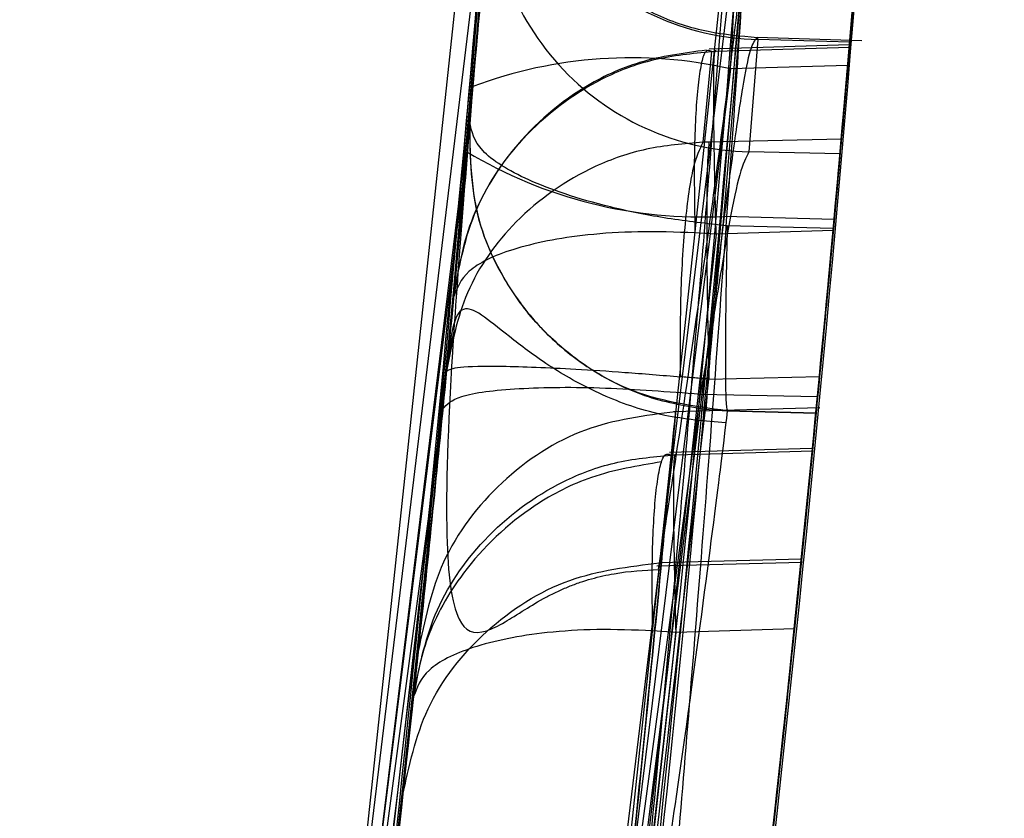
# Model space of a CAD drawing. Units: millimetres. Extents: x 17686 to 22431, y 26322 to 30805.
# Drawn here: x 19607 to 19608, y 27923 to 27924 of the extents above; entities that cross this region are included whole.
import ezdxf

# ---------------------------------------------------------------- set-up
doc = ezdxf.new("R2010")
doc.units = ezdxf.units.MM
doc.header["$LTSCALE"] = 200
doc.layers.add('OTWORY_MONTAŻOWE', color=1, linetype='Continuous')

msp = doc.modelspace()

# ---------------------------------------------------------------- linework, layer by layer
at = {"color": 7, "linetype": 'Continuous', "lineweight": 25}
for p, q in [((19607.54209, 27924.46602), (19607.2578, 27921.8025)), ((19607.54209, 27924.46602), (19607.2578, 27921.8025)), ((19607.78508, 27924.41258), (19607.49839, 27921.7266)), ((19607.78508, 27924.41258), (19607.49839, 27921.7266)), ((19607.7512, 27923.99475), (19607.44315, 27921.44868)), ((19607.7512, 27923.99475), (19607.44315, 27921.44868)), ((19607.50849, 27923.98216), (19607.20302, 27921.45737)), ((19607.50849, 27923.98216), (19607.20302, 27921.45737)), ((19607.48183, 27923.66143), (19607.50708, 27923.96404)), ((19607.48183, 27923.66143), (19607.50708, 27923.96404)), ((19607.72044, 27923.56406), (19607.75364, 27923.96245)), ((19607.75308, 27923.73927), (19607.74475, 27923.63334)), ((19607.85116, 27923.73802), (19607.75261, 27923.7409)), ((19607.85116, 27923.73802), (19607.75261, 27923.7409)), ((19607.75261, 27923.7409), (19607.75308, 27923.73927)), ((19607.75261, 27923.7409), (19607.75308, 27923.73927)), ((19607.83969, 27923.73674), (19607.75308, 27923.73927)), ((19607.83914, 27923.73411), (19607.7074, 27923.73016)), ((19607.83914, 27923.73411), (19607.7074, 27923.73016)), ((19607.71387, 27923.72801), (19607.83926, 27923.73177)), ((19607.7017, 27923.64248), (19607.70985, 27923.72786)), ((19607.70985, 27923.72786), (19607.71387, 27923.72801)), ((19607.70985, 27923.72786), (19607.71387, 27923.72801)), ((19607.72728, 27923.71154), (19607.46768, 27921.60643)), ((19607.72728, 27923.71154), (19607.46768, 27921.60643)), ((19607.83781, 27923.71476), (19607.72728, 27923.71154)), ((19607.48478, 27923.69489), (19607.23498, 27921.65551)), ((19607.48478, 27923.69489), (19607.23498, 27921.65551)), ((19607.48183, 27923.66144), (19607.48183, 27923.66143)), ((19607.48183, 27923.66144), (19607.48183, 27923.66143)), ((19607.70706, 27923.64256), (19607.7017, 27923.64248)), ((19607.70706, 27923.64256), (19607.7017, 27923.64248)), ((19607.83177, 27923.6453), (19607.70706, 27923.64256)), ((19607.22484, 27921.59174), (19607.47934, 27923.63339)), ((19607.22484, 27921.59174), (19607.47934, 27923.63339)), ((19607.83054, 27923.63141), (19607.74475, 27923.63334)), ((19607.45734, 27921.46517), (19607.7218, 27923.57263)), ((19607.45734, 27921.46517), (19607.7218, 27923.57263)), ((19607.82501, 27923.56962), (19607.7218, 27923.57263)), ((19607.72431, 27923.5638), (19607.72044, 27923.56405)), ((19607.72431, 27923.5638), (19607.72044, 27923.56405)), ((19607.82424, 27923.56118), (19607.72431, 27923.5638)), ((19607.71387, 27923.55598), (19607.69393, 27923.55715)), ((19607.71387, 27923.55598), (19607.69393, 27923.55715)), ((19607.82407, 27923.55929), (19607.71387, 27923.55598)), ((19607.46012, 27923.42695), (19607.46676, 27923.49651)), ((19607.46012, 27923.42695), (19607.46676, 27923.49651)), ((19607.70463, 27923.43595), (19607.69892, 27923.40532)), ((19607.70463, 27923.43595), (19607.69892, 27923.40532)), ((19607.70706, 27923.41941), (19607.81123, 27923.4217)), ((19607.69892, 27923.40532), (19607.41136, 27921.26603)), ((19607.69892, 27923.40532), (19607.41136, 27921.26603)), ((19607.69892, 27923.40532), (19607.80942, 27923.40283)), ((19607.45665, 27923.39124), (19607.17989, 27921.31906)), ((19607.45665, 27923.39124), (19607.17989, 27921.31906)), ((19607.81152, 27923.39221), (19607.67387, 27923.3886)), ((19607.81152, 27923.39221), (19607.67387, 27923.3886)), ((19607.72431, 27923.38947), (19607.72431, 27923.38943)), ((19607.80792, 27923.38728), (19607.72431, 27923.38947)), ((19607.72431, 27923.38947), (19607.72431, 27923.38943)), ((19607.72431, 27923.38943), (19607.80791, 27923.38724)), ((19607.80792, 27923.38728), (19607.80791, 27923.38724)), ((19607.80792, 27923.38728), (19607.80791, 27923.38724)), ((19607.80434, 27923.35413), (19607.66983, 27923.35011)), ((19607.80434, 27923.35413), (19607.66983, 27923.35011)), ((19607.67614, 27923.34795), (19607.80446, 27923.35179)), ((19607.67169, 27923.34779), (19607.66068, 27923.24645)), ((19607.67169, 27923.34779), (19607.67614, 27923.34795)), ((19607.67169, 27923.34779), (19607.67614, 27923.34795)), ((19607.7943, 27923.24991), (19607.66068, 27923.24645)), ((19607.65799, 27923.24354), (19607.79498, 27923.2471)), ((19607.65799, 27923.24354), (19607.79498, 27923.2471)), ((19607.78757, 27923.18423), (19607.67614, 27923.1809)), ((19607.62557, 27922.73357), (19607.67614, 27923.1809)), ((19607.62557, 27922.73357), (19607.67614, 27923.1809)), ((19607.67614, 27923.1809), (19607.65412, 27923.18236)), ((19607.67614, 27923.1809), (19607.65412, 27923.18236)), ((19607.38959, 27922.77378), (19607.42871, 27923.11982)), ((19607.38959, 27922.77378), (19607.42871, 27923.11982)), ((19607.42871, 27923.11982), (19607.4186, 27923.02689)), ((19607.42871, 27923.11982), (19607.4186, 27923.02689))]:
    msp.add_line(p, q, dxfattribs=at)
for centre, radius, start, end in [((19577.9475, 27926.27789), 30, 349.977533, 358.329214), ((19577.9475, 27926.27789), 30, 351.278306, 356.429268), ((19577.9475, 27926.27789), 30, 350.102122, 356.228589), ((19607.75882, 27923.98831), 0.24911, 175.85569, 268.68035), ((19577.9475, 27926.27789), 30, 350.743038, 355.636015), ((19577.9475, 27926.27789), 30, 354.804367, 355.577892), ((19577.9475, 27926.27789), 30, 349.08091, 355.541231), ((19607.7505, 27923.8824), 0.24912, 175.65329, 268.67755), ((19577.9475, 27926.27789), 30, 354.939024, 355.140943), ((19577.9475, 27926.27789), 30, 354.96565, 355.131418), ((19607.6339, 27923.29716), 0.42477, 77.30032, 110.55286), ((19577.9475, 27926.27789), 30, 351.035389, 355.098825), ((19607.70022, 27924.00067), 0.42858, 238.97728, 272.88631), ((19577.9475, 27926.27789), 30, 350.761813, 354.820544), ((19577.9475, 27926.27789), 30, 346.387133, 354.800727), ((19577.9475, 27926.27789), 30, 346.130368, 354.536811), ((19577.9475, 27926.27789), 30, 350.376223, 354.500612), ((19577.9475, 27926.27789), 30, 354.207127, 354.402663), ((19577.9475, 27926.27789), 30, 353.209447, 354.081028)]:
    msp.add_arc(centre, radius, start, end, dxfattribs=at)
for points, knots in [([(19603.79646, 27911.05188), (19604.10618, 27911.60033), (19604.73878, 27912.72054), (19605.56489, 27914.50805), (19606.30629, 27916.41596), (19606.8125, 27918.05337), (19607.15006, 27919.38286), (19607.36887, 27920.3828), (19607.56244, 27921.44449), (19607.72491, 27922.56766), (19607.84862, 27923.75159), (19607.93149, 27924.99513), (19607.94209, 27925.8441), (19607.9475, 27926.27789)], [0, 0, 0, 0, 0.117972, 0.240954, 0.368951, 0.501965, 0.562602, 0.626742, 0.694386, 0.765533, 0.840185, 0.91834, 1, 1, 1, 1]), ([(19607.9475, 27926.27789), (19607.93122, 27925.52462), (19607.8999, 27924.07575), (19607.66171, 27921.99944), (19607.32664, 27920.11297), (19606.94344, 27918.53394), (19606.55225, 27917.20871), (19606.17046, 27916.08348), (19605.75389, 27914.99764), (19605.3061, 27913.95161), (19604.82952, 27912.94628), (19604.33045, 27911.98004), (19603.97303, 27911.35879), (19603.79646, 27911.05188)], [0, 0, 0, 0, 0.141772, 0.272691, 0.392757, 0.50197, 0.577943, 0.652307, 0.725061, 0.796207, 0.865745, 0.933675, 1, 1, 1, 1]), ([(19603.79646, 27911.05188), (19604.10618, 27911.60033), (19604.73878, 27912.72054), (19605.56489, 27914.50805), (19606.30629, 27916.41596), (19606.8125, 27918.05337), (19607.15006, 27919.38286), (19607.36887, 27920.3828), (19607.56244, 27921.44449), (19607.72491, 27922.56766), (19607.84862, 27923.75159), (19607.93149, 27924.99513), (19607.94209, 27925.8441), (19607.9475, 27926.27789)], [0, 0, 0, 0, 0.117972, 0.240954, 0.368951, 0.501965, 0.562602, 0.626742, 0.694386, 0.765533, 0.840185, 0.91834, 1, 1, 1, 1]), ([(19607.9475, 27926.27789), (19607.93122, 27925.52462), (19607.8999, 27924.07575), (19607.66171, 27921.99944), (19607.32664, 27920.11297), (19606.94344, 27918.53394), (19606.55225, 27917.20871), (19606.17046, 27916.08348), (19605.75389, 27914.99764), (19605.3061, 27913.95161), (19604.82952, 27912.94628), (19604.33045, 27911.98004), (19603.97303, 27911.35879), (19603.79646, 27911.05188)], [0, 0, 0, 0, 0.141772, 0.272691, 0.392757, 0.50197, 0.577943, 0.652307, 0.725061, 0.796207, 0.865745, 0.933675, 1, 1, 1, 1]), ([(19607.82692, 27925.39997), (19607.79111, 27924.67207), (19607.71957, 27923.2178), (19607.49006, 27921.77899), (19607.37542, 27921.06034)], [0, 0, 0, 0, 0.500529, 1, 1, 1, 1]), ([(19607.82692, 27925.39997), (19607.79111, 27924.67207), (19607.71957, 27923.2178), (19607.49006, 27921.77899), (19607.37542, 27921.06034)], [0, 0, 0, 0, 0.500529, 1, 1, 1, 1]), ([(19607.58204, 27925.32043), (19607.54645, 27924.61496), (19607.47535, 27923.2055), (19607.25461, 27921.81064), (19607.14435, 27921.11394)], [0, 0, 0, 0, 0.500519, 1, 1, 1, 1]), ([(19607.58204, 27925.32043), (19607.54645, 27924.61496), (19607.47535, 27923.2055), (19607.25461, 27921.81064), (19607.14435, 27921.11394)], [0, 0, 0, 0, 0.500519, 1, 1, 1, 1]), ([(19607.73688, 27922.72922), (19607.7458, 27922.80499), (19607.76362, 27922.95651), (19607.80249, 27923.32259), (19607.84143, 27923.74449), (19607.87538, 27924.18397), (19607.90073, 27924.58983), (19607.91685, 27924.91319), (19607.9241, 27925.0919), (19607.92576, 27925.13586), (19607.92632, 27925.15074)], [0, 0, 0, 0, 0.133087, 0.266144, 0.399338, 0.534108, 0.66603, 0.800235, 0.9324, 1, 1, 1, 1]), ([(19607.73688, 27922.72922), (19607.7458, 27922.80499), (19607.76362, 27922.95651), (19607.80249, 27923.32259), (19607.84143, 27923.74449), (19607.87538, 27924.18397), (19607.90073, 27924.58983), (19607.91685, 27924.91319), (19607.9241, 27925.0919), (19607.92576, 27925.13586), (19607.92632, 27925.15074)], [0, 0, 0, 0, 0.133087, 0.266144, 0.399338, 0.534108, 0.66603, 0.800235, 0.9324, 1, 1, 1, 1]), ([(19607.80923, 27925.14771), (19607.80798, 27925.11445), (19607.8055, 27925.04804), (19607.79528, 27924.79798), (19607.7792, 27924.46594), (19607.75745, 27924.07378), (19607.73069, 27923.66314), (19607.70208, 27923.27627), (19607.67459, 27922.94181), (19607.66209, 27922.80135), (19607.65584, 27922.73113)], [0, 0, 0, 0, 0.1254761, 0.2505192, 0.3753456, 0.5005368, 0.62534, 0.750239, 0.8751124, 1, 1, 1, 1]), ([(19607.80923, 27925.14771), (19607.80798, 27925.11445), (19607.8055, 27925.04804), (19607.79528, 27924.79798), (19607.7792, 27924.46594), (19607.75745, 27924.07378), (19607.73069, 27923.66314), (19607.70208, 27923.27627), (19607.67459, 27922.94181), (19607.66209, 27922.80135), (19607.65584, 27922.73113)], [0, 0, 0, 0, 0.1254761, 0.2505192, 0.3753456, 0.5005368, 0.62534, 0.750239, 0.8751124, 1, 1, 1, 1]), ([(19607.41393, 27922.98364), (19607.42013, 27923.03961), (19607.4325, 27923.15141), (19607.45976, 27923.41811), (19607.48815, 27923.72695), (19607.51468, 27924.05491), (19607.53631, 27924.36754), (19607.55219, 27924.63346), (19607.56237, 27924.83209), (19607.56481, 27924.88546), (19607.56604, 27924.91224)], [0, 0, 0, 0, 0.125145, 0.250024, 0.374685, 0.499163, 0.623906, 0.748779, 0.873914, 1, 1, 1, 1]), ([(19607.41393, 27922.98364), (19607.42013, 27923.03961), (19607.4325, 27923.15141), (19607.45976, 27923.41811), (19607.48815, 27923.72695), (19607.51468, 27924.05491), (19607.53631, 27924.36754), (19607.55219, 27924.63346), (19607.56237, 27924.83209), (19607.56481, 27924.88546), (19607.56604, 27924.91224)], [0, 0, 0, 0, 0.125145, 0.250024, 0.374685, 0.499163, 0.623906, 0.748779, 0.873914, 1, 1, 1, 1]), ([(19607.78854, 27924.77071), (19607.7756, 27924.76964), (19607.76007, 27924.76835), (19607.73532, 27924.76153), (19607.72419, 27924.7581), (19607.71442, 27924.7548), (19607.70698, 27924.75214), (19607.6992, 27924.74926), (19607.68942, 27924.74542), (19607.66631, 27924.73545), (19607.64305, 27924.72022), (19607.61223, 27924.67924), (19607.58213, 27924.57844), (19607.55052, 27924.37333), (19607.51809, 27924.06734), (19607.49593, 27923.81961), (19607.48478, 27923.69489)], [0, 0, 0, 0, 0.041972, 0.050406, 0.057769, 0.064397, 0.067704, 0.071189, 0.079273, 0.089744, 0.141952, 0.228742, 0.387029, 0.578947, 0.788015, 1, 1, 1, 1]), ([(19607.78854, 27924.77071), (19607.7756, 27924.76964), (19607.76007, 27924.76835), (19607.73532, 27924.76153), (19607.72419, 27924.7581), (19607.71442, 27924.7548), (19607.70698, 27924.75214), (19607.6992, 27924.74926), (19607.68942, 27924.74542), (19607.66631, 27924.73545), (19607.64305, 27924.72022), (19607.61223, 27924.67924), (19607.58213, 27924.57844), (19607.55052, 27924.37333), (19607.51809, 27924.06734), (19607.49593, 27923.81961), (19607.48478, 27923.69489)], [0, 0, 0, 0, 0.041972, 0.050406, 0.057769, 0.064397, 0.067704, 0.071189, 0.079273, 0.089744, 0.141952, 0.228742, 0.387029, 0.578947, 0.788015, 1, 1, 1, 1]), ([(19607.90929, 27924.7642), (19607.90952, 27924.76849), (19607.90997, 27924.77708), (19607.90338, 27924.64892), (19607.89308, 27924.46909), (19607.87821, 27924.23005), (19607.85617, 27923.93211), (19607.8412, 27923.75493), (19607.83781, 27923.71476)], [0, 0, 0, 0, 0.217481, 0.43497, 0.50023, 0.718185, 0.936112, 1, 1, 1, 1]), ([(19607.90929, 27924.7642), (19607.90952, 27924.76849), (19607.90997, 27924.77708), (19607.90338, 27924.64892), (19607.89308, 27924.46909), (19607.87821, 27924.23005), (19607.85617, 27923.93211), (19607.8412, 27923.75493), (19607.83781, 27923.71476)], [0, 0, 0, 0, 0.2174808, 0.4349698, 0.5002301, 0.7181854, 0.9361115, 1, 1, 1, 1]), ([(19607.72728, 27923.71154), (19607.73713, 27923.87142), (19607.75635, 27924.18348), (19607.77544, 27924.54126), (19607.78695, 27924.76718), (19607.78819, 27924.76287), (19607.78881, 27924.76068)], [0, 0, 0, 0, 0.255933, 0.499514, 0.746089, 1, 1, 1, 1]), ([(19607.72728, 27923.71154), (19607.73713, 27923.87142), (19607.75635, 27924.18348), (19607.77544, 27924.54126), (19607.78695, 27924.76718), (19607.78819, 27924.76287), (19607.78881, 27924.76068)], [0, 0, 0, 0, 0.255933, 0.4995143, 0.7460885, 1, 1, 1, 1]), ([(19607.41873, 27923.02688), (19607.41833, 27923.02291), (19607.41753, 27923.01499), (19607.43311, 27923.15817), (19607.45749, 27923.3955), (19607.48569, 27923.69826), (19607.51188, 27924.02063), (19607.53272, 27924.31245), (19607.54646, 27924.53626), (19607.54963, 27924.59331), (19607.55122, 27924.6219)], [0, 0, 0, 0, 0.1258168, 0.251249, 0.376223, 0.5008234, 0.6251471, 0.7496736, 0.8745796, 1, 1, 1, 1]), ([(19607.41873, 27923.02688), (19607.41833, 27923.02291), (19607.41753, 27923.01499), (19607.43311, 27923.15817), (19607.45749, 27923.3955), (19607.48569, 27923.69826), (19607.51188, 27924.02063), (19607.53272, 27924.31245), (19607.54646, 27924.53626), (19607.54963, 27924.59331), (19607.55122, 27924.6219)], [0, 0, 0, 0, 0.1258168, 0.251249, 0.376223, 0.5008234, 0.6251471, 0.7496736, 0.8745796, 1, 1, 1, 1]), ([(19607.48478, 27923.69489), (19607.49512, 27923.81876), (19607.51581, 27924.06675), (19607.53524, 27924.35363), (19607.54618, 27924.53328), (19607.54592, 27924.52946), (19607.54579, 27924.52754)], [0, 0, 0, 0, 0.249, 0.498484, 0.748625, 1, 1, 1, 1]), ([(19607.48478, 27923.69489), (19607.49512, 27923.81876), (19607.51581, 27924.06675), (19607.53524, 27924.35363), (19607.54618, 27924.53328), (19607.54592, 27924.52946), (19607.54579, 27924.52754)], [0, 0, 0, 0, 0.249, 0.498484, 0.748625, 1, 1, 1, 1]), ([(19607.66068, 27923.24645), (19607.66013, 27923.24305), (19607.65903, 27923.23623), (19607.66266, 27923.25953), (19607.67507, 27923.33715), (19607.69984, 27923.5054), (19607.72817, 27923.71589), (19607.75463, 27923.94057), (19607.77554, 27924.14468), (19607.78949, 27924.30047), (19607.79269, 27924.34078), (19607.79429, 27924.36096)], [0, 0, 0, 0, 0.062724, 0.125804, 0.250639, 0.375873, 0.501084, 0.625802, 0.75081, 0.875292, 1, 1, 1, 1]), ([(19607.66068, 27923.24645), (19607.66013, 27923.24305), (19607.65903, 27923.23623), (19607.66266, 27923.25953), (19607.67507, 27923.33715), (19607.69984, 27923.5054), (19607.72817, 27923.71589), (19607.75463, 27923.94057), (19607.77554, 27924.14468), (19607.78949, 27924.30047), (19607.79269, 27924.34078), (19607.79429, 27924.36096)], [0, 0, 0, 0, 0.062724, 0.125804, 0.250639, 0.375873, 0.501084, 0.625802, 0.75081, 0.875292, 1, 1, 1, 1]), ([(19607.88605, 27924.35858), (19607.88504, 27924.34294), (19607.88303, 27924.31158), (19607.87501, 27924.19191), (19607.86354, 27924.03271), (19607.84896, 27923.84573), (19607.83283, 27923.65511), (19607.81692, 27923.48028), (19607.8035, 27923.34127), (19607.79512, 27923.25784), (19607.79307, 27923.23776), (19607.79406, 27923.24752), (19607.7943, 27923.24991)], [0, 0, 0, 0, 0.106135, 0.21287, 0.320806, 0.426372, 0.536782, 0.642172, 0.752088, 0.859105, 0.965447, 1, 1, 1, 1]), ([(19607.88605, 27924.35858), (19607.88504, 27924.34294), (19607.88303, 27924.31158), (19607.87501, 27924.19191), (19607.86354, 27924.03271), (19607.84896, 27923.84573), (19607.83283, 27923.65511), (19607.81692, 27923.48028), (19607.8035, 27923.34127), (19607.79512, 27923.25784), (19607.79307, 27923.23776), (19607.79406, 27923.24752), (19607.7943, 27923.24991)], [0, 0, 0, 0, 0.106135, 0.21287, 0.320806, 0.426372, 0.536782, 0.642172, 0.752088, 0.859105, 0.965447, 1, 1, 1, 1]), ([(19607.16856, 27921.2527), (19607.24892, 27921.75929), (19607.40963, 27922.77246), (19607.49114, 27923.79516), (19607.53189, 27924.30651)], [0, 0, 0, 0, 0.499998, 1, 1, 1, 1]), ([(19607.16856, 27921.2527), (19607.24892, 27921.75929), (19607.40963, 27922.77246), (19607.49114, 27923.79516), (19607.53189, 27924.30651)], [0, 0, 0, 0, 0.499998, 1, 1, 1, 1]), ([(19607.40022, 27921.12456), (19607.48449, 27921.65163), (19607.65303, 27922.70575), (19607.73644, 27923.77009), (19607.77814, 27924.30225)], [0, 0, 0, 0, 0.500016, 1, 1, 1, 1]), ([(19607.40022, 27921.12456), (19607.48449, 27921.65163), (19607.65303, 27922.70575), (19607.73644, 27923.77009), (19607.77814, 27924.30225)], [0, 0, 0, 0, 0.500016, 1, 1, 1, 1]), ([(19607.6043, 27922.51127), (19607.61662, 27922.62924), (19607.64127, 27922.86521), (19607.6733, 27923.20787), (19607.70014, 27923.52055), (19607.72135, 27923.78954), (19607.73667, 27924.00013), (19607.7464, 27924.14186), (19607.75118, 27924.21382), (19607.74993, 27924.19518), (19607.7493, 27924.18587)], [0, 0, 0, 0, 0.1248995, 0.2498297, 0.3747624, 0.499584, 0.6249025, 0.749562, 0.874836, 1, 1, 1, 1]), ([(19607.6043, 27922.51127), (19607.61662, 27922.62924), (19607.64127, 27922.86521), (19607.6733, 27923.20787), (19607.70014, 27923.52055), (19607.72135, 27923.78954), (19607.73667, 27924.00013), (19607.7464, 27924.14186), (19607.75118, 27924.21382), (19607.74993, 27924.19518), (19607.7493, 27924.18587)], [0, 0, 0, 0, 0.1249, 0.24983, 0.374762, 0.499584, 0.624902, 0.749562, 0.874836, 1, 1, 1, 1]), ([(19607.87466, 27924.18856), (19607.87526, 27924.19709), (19607.87647, 27924.21413), (19607.86185, 27924.00679), (19607.83356, 27923.65441), (19607.78868, 27923.18091), (19607.74351, 27922.77816), (19607.71559, 27922.55503), (19607.71009, 27922.51114)], [0, 0, 0, 0, 0.191173, 0.382374, 0.572924, 0.762624, 0.9533, 1, 1, 1, 1]), ([(19607.87466, 27924.18856), (19607.87526, 27924.19709), (19607.87647, 27924.21413), (19607.86185, 27924.00679), (19607.83356, 27923.65441), (19607.78868, 27923.18091), (19607.74351, 27922.77816), (19607.71559, 27922.55503), (19607.71009, 27922.51114)], [0, 0, 0, 0, 0.191173, 0.382374, 0.572924, 0.762624, 0.9533, 1, 1, 1, 1]), ([(19607.51036, 27924.00631), (19607.51042, 27924.007), (19607.51055, 27924.00836), (19607.50435, 27923.92877), (19607.49393, 27923.79993), (19607.4842, 27923.68888), (19607.47934, 27923.63339)], [0, 0, 0, 0, 0.251681, 0.501545, 0.750969, 1, 1, 1, 1]), ([(19607.51036, 27924.00631), (19607.51042, 27924.007), (19607.51055, 27924.00836), (19607.50435, 27923.92877), (19607.49393, 27923.79993), (19607.4842, 27923.68888), (19607.47934, 27923.63339)], [0, 0, 0, 0, 0.251681, 0.501545, 0.750969, 1, 1, 1, 1]), ([(19607.07337, 27920.72755), (19607.16866, 27921.26823), (19607.35966, 27922.35197), (19607.45958, 27923.44797), (19607.50966, 27923.99716)], [0, 0, 0, 0, 0.498909, 1, 1, 1, 1]), ([(19607.07337, 27920.72755), (19607.16866, 27921.26823), (19607.35966, 27922.35197), (19607.45958, 27923.44797), (19607.50966, 27923.99716)], [0, 0, 0, 0, 0.498909, 1, 1, 1, 1]), ([(19607.50709, 27923.96404), (19607.50744, 27923.96836), (19607.50813, 27923.97701), (19607.5028, 27923.90942), (19607.49279, 27923.78661), (19607.47738, 27923.60901), (19607.45639, 27923.38528), (19607.43003, 27923.12708), (19607.3987, 27922.84527), (19607.37478, 27922.65156), (19607.36283, 27922.55475)], [0, 0, 0, 0, 0.1254748, 0.2511245, 0.3761751, 0.5015242, 0.6262852, 0.7508609, 0.8754905, 1, 1, 1, 1]), ([(19607.50709, 27923.96404), (19607.50744, 27923.96836), (19607.50813, 27923.97701), (19607.5028, 27923.90942), (19607.49279, 27923.78661), (19607.47738, 27923.60901), (19607.45639, 27923.38528), (19607.43003, 27923.12708), (19607.3987, 27922.84527), (19607.37478, 27922.65156), (19607.36283, 27922.55475)], [0, 0, 0, 0, 0.125475, 0.251125, 0.376175, 0.501524, 0.626285, 0.750861, 0.875491, 1, 1, 1, 1]), ([(19607.30286, 27920.5989), (19607.40144, 27921.15356), (19607.5986, 27922.26284), (19607.70111, 27923.38494), (19607.75237, 27923.94598)], [0, 0, 0, 0, 0.500012, 1, 1, 1, 1]), ([(19607.30286, 27920.5989), (19607.40144, 27921.15356), (19607.5986, 27922.26284), (19607.70111, 27923.38494), (19607.75237, 27923.94598)], [0, 0, 0, 0, 0.500012, 1, 1, 1, 1]), ([(19607.75262, 27923.74086), (19607.73706, 27923.74214), (19607.70499, 27923.74479), (19607.65734, 27923.7608), (19607.61113, 27923.78746), (19607.5706, 27923.82425), (19607.53903, 27923.86502), (19607.51779, 27923.90068), (19607.50596, 27923.92364), (19607.50443, 27923.92154), (19607.50364, 27923.92045)], [0, 0, 0, 0, 0.093676, 0.193113, 0.297865, 0.410344, 0.534442, 0.673614, 0.829459, 1, 1, 1, 1]), ([(19607.75262, 27923.74086), (19607.73706, 27923.74214), (19607.70499, 27923.74479), (19607.65734, 27923.7608), (19607.61113, 27923.78746), (19607.5706, 27923.82425), (19607.53903, 27923.86502), (19607.51779, 27923.90068), (19607.50596, 27923.92364), (19607.50443, 27923.92154), (19607.50364, 27923.92045)], [0, 0, 0, 0, 0.093676, 0.193113, 0.297865, 0.410344, 0.534442, 0.673614, 0.829459, 1, 1, 1, 1]), ([(19607.45665, 27923.39124), (19607.45952, 27923.42092), (19607.46526, 27923.48018), (19607.47619, 27923.59785), (19607.48831, 27923.73404), (19607.49858, 27923.85734), (19607.50093, 27923.88661), (19607.5021, 27923.90128)], [0, 0, 0, 0, 0.125624, 0.250874, 0.499551, 0.749203, 1, 1, 1, 1]), ([(19607.45665, 27923.39124), (19607.45952, 27923.42092), (19607.46526, 27923.48018), (19607.47619, 27923.59785), (19607.48831, 27923.73404), (19607.49858, 27923.85734), (19607.50093, 27923.88661), (19607.5021, 27923.90128)], [0, 0, 0, 0, 0.1256242, 0.2508741, 0.4995508, 0.7492027, 1, 1, 1, 1]), ([(19607.70985, 27923.72786), (19607.70722, 27923.72897), (19607.70318, 27923.73069), (19607.69888, 27923.71249), (19607.69614, 27923.69143), (19607.69426, 27923.66299), (19607.69287, 27923.62005), (19607.69351, 27923.58192), (19607.69393, 27923.55715)], [0, 0, 0, 0, 0.2392536, 0.3682723, 0.4999928, 0.6317163, 0.7607326, 1, 1, 1, 1]), ([(19607.70985, 27923.72786), (19607.70722, 27923.72897), (19607.70318, 27923.73069), (19607.69888, 27923.71249), (19607.69614, 27923.69143), (19607.69426, 27923.66299), (19607.69287, 27923.62005), (19607.69351, 27923.58192), (19607.69393, 27923.55715)], [0, 0, 0, 0, 0.239254, 0.368272, 0.499993, 0.631716, 0.760733, 1, 1, 1, 1]), ([(19607.83926, 27923.73177), (19607.83937, 27923.73304), (19607.83959, 27923.7356), (19607.8379, 27923.7158), (19607.83538, 27923.68656), (19607.83192, 27923.64678), (19607.82754, 27923.59748), (19607.8248, 27923.56735), (19607.82407, 27923.55929)], [0, 0, 0, 0, 0.2095496, 0.4191053, 0.5002289, 0.7114999, 0.9227264, 1, 1, 1, 1]), ([(19607.83926, 27923.73177), (19607.83937, 27923.73304), (19607.83959, 27923.7356), (19607.8379, 27923.7158), (19607.83538, 27923.68656), (19607.83192, 27923.64678), (19607.82754, 27923.59748), (19607.8248, 27923.56735), (19607.82407, 27923.55929)], [0, 0, 0, 0, 0.2095496, 0.4191053, 0.5002289, 0.7114999, 0.9227264, 1, 1, 1, 1]), ([(19607.82501, 27923.56962), (19607.82698, 27923.59149), (19607.83091, 27923.63523), (19607.8356, 27923.68898), (19607.83878, 27923.72604), (19607.83974, 27923.73743), (19607.83985, 27923.73868), (19607.83975, 27923.73751), (19607.83969, 27923.73674)], [0, 0, 0, 0, 0.21912, 0.438244, 0.657236, 0.875892, 0.917317, 1, 1, 1, 1]), ([(19607.82501, 27923.56962), (19607.82698, 27923.59149), (19607.83091, 27923.63523), (19607.8356, 27923.68898), (19607.83878, 27923.72604), (19607.83974, 27923.73743), (19607.83985, 27923.73868), (19607.83975, 27923.73751), (19607.83969, 27923.73674)], [0, 0, 0, 0, 0.21912, 0.438244, 0.657236, 0.875892, 0.917317, 1, 1, 1, 1]), ([(19607.70472, 27923.72906), (19607.68346, 27923.7263), (19607.64304, 27923.72107), (19607.57684, 27923.69007), (19607.51907, 27923.63774), (19607.47844, 27923.56674), (19607.47052, 27923.51913), (19607.46676, 27923.49651)], [0, 0, 0, 0, 0.173701, 0.330247, 0.590253, 0.805354, 1, 1, 1, 1]), ([(19607.70472, 27923.72906), (19607.68346, 27923.7263), (19607.64304, 27923.72107), (19607.57684, 27923.69007), (19607.51907, 27923.63774), (19607.47844, 27923.56674), (19607.47052, 27923.51913), (19607.46676, 27923.49651)], [0, 0, 0, 0, 0.173701, 0.330247, 0.590253, 0.805354, 1, 1, 1, 1]), ([(19607.46676, 27923.49651), (19607.47166, 27923.52315), (19607.4817, 27923.57769), (19607.53073, 27923.65136), (19607.59281, 27923.69868), (19607.6559, 27923.72278), (19607.69153, 27923.72614), (19607.70985, 27923.72786)], [0, 0, 0, 0, 0.22069, 0.451843, 0.707546, 0.849621, 1, 1, 1, 1]), ([(19607.46676, 27923.49651), (19607.47166, 27923.52315), (19607.4817, 27923.57769), (19607.53073, 27923.65136), (19607.59281, 27923.69868), (19607.6559, 27923.72278), (19607.69153, 27923.72614), (19607.70985, 27923.72786)], [0, 0, 0, 0, 0.22069, 0.451843, 0.707546, 0.849621, 1, 1, 1, 1]), ([(19607.48538, 27923.70182), (19607.47792, 27923.6116), (19607.46375, 27923.44047), (19607.45744, 27923.26763), (19607.46722, 27923.18731), (19607.48803, 27923.17676), (19607.51252, 27923.18884), (19607.53063, 27923.2004), (19607.54884, 27923.21153), (19607.56415, 27923.2193), (19607.57493, 27923.22405), (19607.58579, 27923.2281), (19607.60032, 27923.23259), (19607.62636, 27923.23836), (19607.64614, 27923.23942), (19607.65966, 27923.24016)], [0, 0, 0, 0, 0.242196, 0.459405, 0.641362, 0.780329, 0.832087, 0.871527, 0.899759, 0.910955, 0.920978, 0.930396, 0.939664, 0.958748, 1, 1, 1, 1]), ([(19607.48538, 27923.70182), (19607.47792, 27923.6116), (19607.46375, 27923.44047), (19607.45744, 27923.26763), (19607.46722, 27923.18731), (19607.48803, 27923.17676), (19607.51252, 27923.18884), (19607.53063, 27923.2004), (19607.54884, 27923.21153), (19607.56415, 27923.2193), (19607.57493, 27923.22405), (19607.58579, 27923.2281), (19607.60032, 27923.23259), (19607.62636, 27923.23836), (19607.64614, 27923.23942), (19607.65966, 27923.24016)], [0, 0, 0, 0, 0.242196, 0.459405, 0.641362, 0.780329, 0.832087, 0.871527, 0.899759, 0.910955, 0.920978, 0.930396, 0.939664, 0.958748, 1, 1, 1, 1]), ([(19607.39918, 27922.85425), (19607.4114, 27922.9628), (19607.43586, 27923.18018), (19607.46203, 27923.44426), (19607.47879, 27923.62583), (19607.48082, 27923.64955), (19607.48183, 27923.66144)], [0, 0, 0, 0, 0.248954, 0.498602, 0.74866, 1, 1, 1, 1]), ([(19607.39918, 27922.85425), (19607.4114, 27922.9628), (19607.43586, 27923.18018), (19607.46203, 27923.44426), (19607.47879, 27923.62583), (19607.48082, 27923.64955), (19607.48183, 27923.66144)], [0, 0, 0, 0, 0.248954, 0.498602, 0.74866, 1, 1, 1, 1]), ([(19607.72432, 27923.38947), (19607.69183, 27923.39389), (19607.64174, 27923.40071), (19607.58279, 27923.43594), (19607.54271, 27923.47163), (19607.51183, 27923.51552), (19607.48357, 27923.57812), (19607.48252, 27923.62866), (19607.48183, 27923.66144)], [0, 0, 0, 0, 0.238584, 0.367847, 0.499993, 0.632141, 0.761402, 1, 1, 1, 1]), ([(19607.72432, 27923.38947), (19607.69183, 27923.39389), (19607.64174, 27923.40071), (19607.58279, 27923.43594), (19607.54271, 27923.47163), (19607.51183, 27923.51552), (19607.48357, 27923.57812), (19607.48252, 27923.62866), (19607.48183, 27923.66144)], [0, 0, 0, 0, 0.238584, 0.367847, 0.499993, 0.632141, 0.761402, 1, 1, 1, 1]), ([(19607.48183, 27923.66143), (19607.48207, 27923.63249), (19607.48255, 27923.57325), (19607.51714, 27923.50367), (19607.55891, 27923.45547), (19607.60027, 27923.42408), (19607.64965, 27923.40026), (19607.68631, 27923.39392), (19607.70496, 27923.39069)], [0, 0, 0, 0, 0.223402, 0.457405, 0.583184, 0.715422, 0.855247, 1, 1, 1, 1]), ([(19607.72044, 27923.56405), (19607.7017, 27923.56621), (19607.66484, 27923.57046), (19607.61426, 27923.58089), (19607.57119, 27923.59316), (19607.52666, 27923.61062), (19607.48796, 27923.63421), (19607.48384, 27923.6525), (19607.48183, 27923.66143)], [0, 0, 0, 0, 0.144721, 0.284534, 0.416772, 0.542558, 0.776581, 1, 1, 1, 1]), ([(19607.72044, 27923.56405), (19607.7017, 27923.56621), (19607.66484, 27923.57046), (19607.61426, 27923.58089), (19607.57119, 27923.59316), (19607.52666, 27923.61062), (19607.48796, 27923.63421), (19607.48384, 27923.6525), (19607.48183, 27923.66143)], [0, 0, 0, 0, 0.144721, 0.284534, 0.416772, 0.542558, 0.776581, 1, 1, 1, 1]), ([(19607.48183, 27923.66143), (19607.48207, 27923.63249), (19607.48255, 27923.57325), (19607.51714, 27923.50367), (19607.55891, 27923.45547), (19607.60027, 27923.42408), (19607.64965, 27923.40026), (19607.68631, 27923.39392), (19607.70496, 27923.39069)], [0, 0, 0, 0, 0.2234017, 0.4574047, 0.5831843, 0.7154216, 0.8552474, 1, 1, 1, 1]), ([(19607.7017, 27923.64248), (19607.6837, 27923.641), (19607.6486, 27923.63813), (19607.5861, 27923.61632), (19607.5241, 27923.57263), (19607.47498, 27923.50364), (19607.465, 27923.45214), (19607.46012, 27923.42695)], [0, 0, 0, 0, 0.148313, 0.289256, 0.545013, 0.777524, 1, 1, 1, 1]), ([(19607.7017, 27923.64248), (19607.6837, 27923.641), (19607.6486, 27923.63813), (19607.5861, 27923.61632), (19607.5241, 27923.57263), (19607.47498, 27923.50364), (19607.465, 27923.45214), (19607.46012, 27923.42695)], [0, 0, 0, 0, 0.1483134, 0.2892563, 0.5450134, 0.7775242, 1, 1, 1, 1]), ([(19607.68051, 27923.42154), (19607.68034, 27923.44626), (19607.67999, 27923.49766), (19607.68444, 27923.56871), (19607.69198, 27923.6227), (19607.69855, 27923.63605), (19607.7017, 27923.64247)], [0, 0, 0, 0, 0.240592, 0.500001, 0.75941, 1, 1, 1, 1]), ([(19607.68051, 27923.42154), (19607.68034, 27923.44626), (19607.67999, 27923.49766), (19607.68444, 27923.56871), (19607.69198, 27923.6227), (19607.69855, 27923.63605), (19607.7017, 27923.64247)], [0, 0, 0, 0, 0.240592, 0.500001, 0.75941, 1, 1, 1, 1]), ([(19607.81123, 27923.4217), (19607.81339, 27923.44442), (19607.8177, 27923.48987), (19607.82362, 27923.55412), (19607.82826, 27923.60559), (19607.83089, 27923.63527), (19607.83154, 27923.64263), (19607.83177, 27923.6453)], [0, 0, 0, 0, 0.219977, 0.439991, 0.659017, 0.876543, 1, 1, 1, 1]), ([(19607.81123, 27923.4217), (19607.81339, 27923.44442), (19607.8177, 27923.48987), (19607.82362, 27923.55412), (19607.82826, 27923.60559), (19607.83089, 27923.63527), (19607.83154, 27923.64263), (19607.83177, 27923.6453)], [0, 0, 0, 0, 0.219977, 0.439991, 0.659017, 0.876543, 1, 1, 1, 1]), ([(19607.83054, 27923.63141), (19607.8301, 27923.62637), (19607.82921, 27923.61628), (19607.82547, 27923.57454), (19607.82035, 27923.51851), (19607.81565, 27923.46823), (19607.81197, 27923.42941), (19607.8104, 27923.41305), (19607.80942, 27923.40283)], [0, 0, 0, 0, 0.210935, 0.421854, 0.63316, 0.844871, 0.903036, 1, 1, 1, 1]), ([(19607.83054, 27923.63141), (19607.8301, 27923.62637), (19607.82921, 27923.61628), (19607.82547, 27923.57454), (19607.82035, 27923.51851), (19607.81565, 27923.46823), (19607.81197, 27923.42941), (19607.8104, 27923.41305), (19607.80942, 27923.40283)], [0, 0, 0, 0, 0.210935, 0.421854, 0.63316, 0.844871, 0.903036, 1, 1, 1, 1]), ([(19607.70495, 27923.39069), (19607.7049, 27923.39306), (19607.70479, 27923.39796), (19607.70804, 27923.43711), (19607.71342, 27923.49466), (19607.71815, 27923.54144), (19607.72044, 27923.56406)], [0, 0, 0, 0, 0.241712, 0.500006, 0.7583, 1, 1, 1, 1]), ([(19607.70495, 27923.39069), (19607.7049, 27923.39306), (19607.70479, 27923.39796), (19607.70804, 27923.43711), (19607.71342, 27923.49466), (19607.71815, 27923.54144), (19607.72044, 27923.56406)], [0, 0, 0, 0, 0.241712, 0.500006, 0.7583, 1, 1, 1, 1]), ([(19607.71387, 27923.55598), (19607.63273, 27922.82705), (19607.47047, 27921.36934), (19607.14919, 27919.9373), (19606.98857, 27919.22136)], [0, 0, 0, 0, 0.500055, 1, 1, 1, 1]), ([(19607.71387, 27923.55598), (19607.63273, 27922.82705), (19607.47047, 27921.36934), (19607.14919, 27919.9373), (19606.98857, 27919.22136)], [0, 0, 0, 0, 0.500055, 1, 1, 1, 1]), ([(19607.69393, 27923.55715), (19607.67582, 27923.55772), (19607.6406, 27923.55883), (19607.57938, 27923.55485), (19607.5206, 27923.54321), (19607.47648, 27923.52215), (19607.46995, 27923.50492), (19607.46676, 27923.49651)], [0, 0, 0, 0, 0.150342, 0.292404, 0.548115, 0.779288, 1, 1, 1, 1]), ([(19607.69393, 27923.55715), (19607.67582, 27923.55772), (19607.6406, 27923.55883), (19607.57938, 27923.55485), (19607.5206, 27923.54321), (19607.47648, 27923.52215), (19607.46995, 27923.50492), (19607.46676, 27923.49651)], [0, 0, 0, 0, 0.150342, 0.292404, 0.548115, 0.779288, 1, 1, 1, 1]), ([(19607.80791, 27923.38724), (19607.80813, 27923.38944), (19607.80855, 27923.39383), (19607.81186, 27923.42816), (19607.81665, 27923.47872), (19607.82111, 27923.52682), (19607.82368, 27923.55505), (19607.82424, 27923.56118)], [0, 0, 0, 0, 0.233402, 0.466785, 0.700617, 0.934994, 1, 1, 1, 1]), ([(19607.80791, 27923.38724), (19607.80813, 27923.38944), (19607.80855, 27923.39383), (19607.81186, 27923.42816), (19607.81665, 27923.47872), (19607.82111, 27923.52682), (19607.82368, 27923.55505), (19607.82424, 27923.56118)], [0, 0, 0, 0, 0.233402, 0.466785, 0.700617, 0.934994, 1, 1, 1, 1]), ([(19607.46676, 27923.49651), (19607.38719, 27922.79004), (19607.22806, 27921.37726), (19606.91829, 27919.9888), (19606.76342, 27919.29465)], [0, 0, 0, 0, 0.500058, 1, 1, 1, 1]), ([(19607.46676, 27923.49651), (19607.38719, 27922.79004), (19607.22806, 27921.37726), (19606.91829, 27919.9888), (19606.76342, 27919.29465)], [0, 0, 0, 0, 0.500058, 1, 1, 1, 1]), ([(19607.72297, 27923.37807), (19607.70352, 27923.37974), (19607.6635, 27923.38319), (19607.60744, 27923.40265), (19607.55843, 27923.42946), (19607.51991, 27923.4585), (19607.49286, 27923.48113), (19607.47583, 27923.48874), (19607.46581, 27923.47547), (19607.46232, 27923.44607), (19607.46044, 27923.43028)], [0, 0, 0, 0, 0.089009, 0.183217, 0.28372, 0.392853, 0.514474, 0.653279, 0.81382, 1, 1, 1, 1]), ([(19607.72297, 27923.37807), (19607.70352, 27923.37974), (19607.6635, 27923.38319), (19607.60744, 27923.40265), (19607.55843, 27923.42946), (19607.51991, 27923.4585), (19607.49286, 27923.48113), (19607.47583, 27923.48874), (19607.46581, 27923.47547), (19607.46232, 27923.44607), (19607.46044, 27923.43028)], [0, 0, 0, 0, 0.089009, 0.183217, 0.28372, 0.392853, 0.514474, 0.653279, 0.81382, 1, 1, 1, 1]), ([(19607.46686, 27923.46442), (19607.46519, 27923.45735), (19607.46208, 27923.4442), (19607.46074, 27923.43241), (19607.46012, 27923.42695)], [0, 0, 0, 0, 0.5376802, 1, 1, 1, 1]), ([(19607.46686, 27923.46442), (19607.46519, 27923.45735), (19607.46208, 27923.4442), (19607.46074, 27923.43241), (19607.46012, 27923.42695)], [0, 0, 0, 0, 0.53768, 1, 1, 1, 1]), ([(19606.748, 27919.23133), (19606.9042, 27919.92415), (19607.21663, 27921.30991), (19607.37895, 27922.72123), (19607.46012, 27923.42695)], [0, 0, 0, 0, 0.49996, 1, 1, 1, 1]), ([(19606.748, 27919.23133), (19606.9042, 27919.92415), (19607.21663, 27921.30991), (19607.37895, 27922.72123), (19607.46012, 27923.42695)], [0, 0, 0, 0, 0.49996, 1, 1, 1, 1]), ([(19607.46012, 27923.42695), (19607.46271, 27923.42837), (19607.468, 27923.43128), (19607.51058, 27923.43201), (19607.56818, 27923.42977), (19607.62823, 27923.42588), (19607.66279, 27923.42301), (19607.68051, 27923.42153)], [0, 0, 0, 0, 0.222495, 0.455025, 0.710788, 0.851719, 1, 1, 1, 1]), ([(19607.46012, 27923.42695), (19607.46271, 27923.42837), (19607.468, 27923.43128), (19607.51058, 27923.43201), (19607.56818, 27923.42977), (19607.62823, 27923.42588), (19607.66279, 27923.42301), (19607.68051, 27923.42153)], [0, 0, 0, 0, 0.2224955, 0.455025, 0.7107883, 0.8517187, 1, 1, 1, 1]), ([(19606.97216, 27919.09055), (19607.13425, 27919.80522), (19607.45847, 27921.23467), (19607.62419, 27922.69112), (19607.70706, 27923.41941)], [0, 0, 0, 0, 0.499957, 1, 1, 1, 1]), ([(19606.97216, 27919.09055), (19607.13425, 27919.80522), (19607.45847, 27921.23467), (19607.62419, 27922.69112), (19607.70706, 27923.41941)], [0, 0, 0, 0, 0.499957, 1, 1, 1, 1]), ([(19607.70706, 27923.41941), (19607.70262, 27923.41974), (19607.69374, 27923.4204), (19607.68492, 27923.42116), (19607.68051, 27923.42154)], [0, 0, 0, 0, 0.500629, 1, 1, 1, 1]), ([(19607.70706, 27923.41941), (19607.70262, 27923.41974), (19607.69374, 27923.4204), (19607.68492, 27923.42116), (19607.68051, 27923.42154)], [0, 0, 0, 0, 0.500629, 1, 1, 1, 1]), ([(19607.45665, 27923.39124), (19607.46039, 27923.39551), (19607.46816, 27923.4044), (19607.52424, 27923.41144), (19607.60521, 27923.41237), (19607.66847, 27923.40761), (19607.69892, 27923.40532)], [0, 0, 0, 0, 0.2406311, 0.5, 0.7593689, 1, 1, 1, 1]), ([(19607.45665, 27923.39124), (19607.46039, 27923.39551), (19607.46816, 27923.4044), (19607.52424, 27923.41144), (19607.60521, 27923.41237), (19607.66847, 27923.40761), (19607.69892, 27923.40532)], [0, 0, 0, 0, 0.2406311, 0.5, 0.7593689, 1, 1, 1, 1]), ([(19607.45092, 27921.45203), (19607.46794, 27921.57609), (19607.50183, 27921.82309), (19607.54701, 27922.18271), (19607.58599, 27922.51415), (19607.6284, 27922.90074), (19607.66392, 27923.25937), (19607.67963, 27923.43181), (19607.67053, 27923.33095), (19607.64101, 27923.02414), (19607.60332, 27922.66859), (19607.56766, 27922.35404), (19607.52553, 27922.00557), (19607.49297, 27921.75984), (19607.47671, 27921.63709)], [0, 0, 0, 0, 0.063428, 0.126286, 0.189254, 0.251905, 0.37617, 0.499976, 0.623794, 0.74809, 0.810964, 0.873716, 0.936914, 1, 1, 1, 1]), ([(19607.45092, 27921.45203), (19607.46794, 27921.57609), (19607.50183, 27921.82309), (19607.54701, 27922.18271), (19607.58599, 27922.51415), (19607.6284, 27922.90074), (19607.66392, 27923.25937), (19607.67963, 27923.43181), (19607.67053, 27923.33095), (19607.64101, 27923.02414), (19607.60332, 27922.66859), (19607.56766, 27922.35404), (19607.52553, 27922.00557), (19607.49297, 27921.75984), (19607.47671, 27921.63709)], [0, 0, 0, 0, 0.063428, 0.126286, 0.189254, 0.251905, 0.37617, 0.499976, 0.623794, 0.74809, 0.810964, 0.873716, 0.936914, 1, 1, 1, 1]), ([(19607.5864, 27921.63722), (19607.61637, 27921.83658), (19607.67631, 27922.23526), (19607.74145, 27922.75879), (19607.78528, 27923.15661), (19607.80786, 27923.38621), (19607.8104, 27923.41308), (19607.79166, 27923.21943), (19607.74935, 27922.82418), (19607.68225, 27922.28306), (19607.6124, 27921.79785), (19607.56813, 27921.52246), (19607.55679, 27921.45189)], [0, 0, 0, 0, 0.102355, 0.204694, 0.30813, 0.414782, 0.525406, 0.637807, 0.749731, 0.85855, 0.963753, 1, 1, 1, 1]), ([(19607.5864, 27921.63722), (19607.61637, 27921.83658), (19607.67631, 27922.23526), (19607.74145, 27922.75879), (19607.78528, 27923.15661), (19607.80786, 27923.38621), (19607.8104, 27923.41308), (19607.79166, 27923.21943), (19607.74935, 27922.82418), (19607.68225, 27922.28306), (19607.6124, 27921.79785), (19607.56813, 27921.52246), (19607.55679, 27921.45189)], [0, 0, 0, 0, 0.102355, 0.204694, 0.30813, 0.414782, 0.525406, 0.637807, 0.749731, 0.85855, 0.963753, 1, 1, 1, 1]), ([(19607.67572, 27923.38869), (19607.64683, 27923.38498), (19607.58725, 27923.37732), (19607.50905, 27923.32579), (19607.45184, 27923.25138), (19607.43943, 27923.19179), (19607.43343, 27923.16296)], [0, 0, 0, 0, 0.2429681, 0.5010669, 0.7586276, 1, 1, 1, 1]), ([(19607.67572, 27923.38869), (19607.64683, 27923.38498), (19607.58725, 27923.37732), (19607.50905, 27923.32579), (19607.45184, 27923.25138), (19607.43943, 27923.19179), (19607.43343, 27923.16296)], [0, 0, 0, 0, 0.2429681, 0.5010669, 0.7586276, 1, 1, 1, 1]), ([(19607.72432, 27923.38947), (19607.72329, 27923.38055), (19607.72123, 27923.36275), (19607.7043, 27923.22894), (19607.67787, 27923.0335), (19607.65327, 27922.87352), (19607.64096, 27922.79344)], [0, 0, 0, 0, 0.249841, 0.499202, 0.749324, 1, 1, 1, 1]), ([(19607.72432, 27923.38947), (19607.72329, 27923.38055), (19607.72123, 27923.36275), (19607.7043, 27923.22894), (19607.67787, 27923.0335), (19607.65327, 27922.87352), (19607.64096, 27922.79344)], [0, 0, 0, 0, 0.249841, 0.499202, 0.749324, 1, 1, 1, 1]), ([(19607.72431, 27923.38943), (19607.72108, 27923.38955), (19607.71461, 27923.38978), (19607.70817, 27923.39039), (19607.70495, 27923.39069)], [0, 0, 0, 0, 0.5006162, 1, 1, 1, 1]), ([(19607.72431, 27923.38943), (19607.72108, 27923.38955), (19607.71461, 27923.38978), (19607.70817, 27923.39039), (19607.70495, 27923.39069)], [0, 0, 0, 0, 0.500616, 1, 1, 1, 1]), ([(19607.74442, 27922.79309), (19607.75304, 27922.86827), (19607.77029, 27923.01884), (19607.7901, 27923.20758), (19607.80312, 27923.33757), (19607.8076, 27923.384), (19607.80786, 27923.38671), (19607.80792, 27923.38728)], [0, 0, 0, 0, 0.235207, 0.471023, 0.706555, 0.938464, 1, 1, 1, 1]), ([(19607.74442, 27922.79309), (19607.75304, 27922.86827), (19607.77029, 27923.01884), (19607.7901, 27923.20758), (19607.80312, 27923.33757), (19607.8076, 27923.384), (19607.80786, 27923.38671), (19607.80792, 27923.38728)], [0, 0, 0, 0, 0.235207, 0.471023, 0.706555, 0.938464, 1, 1, 1, 1]), ([(19607.65413, 27923.18236), (19607.6538, 27923.20658), (19607.65331, 27923.24382), (19607.65498, 27923.28543), (19607.65707, 27923.31288), (19607.66004, 27923.33316), (19607.66465, 27923.35065), (19607.66891, 27923.34892), (19607.67169, 27923.34779)], [0, 0, 0, 0, 0.239628, 0.36851, 0.499994, 0.631481, 0.76036, 1, 1, 1, 1]), ([(19607.65413, 27923.18236), (19607.6538, 27923.20658), (19607.65331, 27923.24382), (19607.65498, 27923.28543), (19607.65707, 27923.31288), (19607.66004, 27923.33316), (19607.66465, 27923.35065), (19607.66891, 27923.34892), (19607.67169, 27923.34779)], [0, 0, 0, 0, 0.239628, 0.36851, 0.499994, 0.631481, 0.76036, 1, 1, 1, 1]), ([(19607.80446, 27923.35179), (19607.80459, 27923.35306), (19607.80484, 27923.35562), (19607.80293, 27923.33615), (19607.8001, 27923.30762), (19607.79623, 27923.26882), (19607.79133, 27923.22059), (19607.78831, 27923.19143), (19607.78757, 27923.18423)], [0, 0, 0, 0, 0.212487, 0.42498, 0.500244, 0.714949, 0.929598, 1, 1, 1, 1]), ([(19607.80446, 27923.35179), (19607.80459, 27923.35306), (19607.80484, 27923.35562), (19607.80293, 27923.33615), (19607.8001, 27923.30762), (19607.79623, 27923.26882), (19607.79133, 27923.22059), (19607.78831, 27923.19143), (19607.78757, 27923.18423)], [0, 0, 0, 0, 0.212487, 0.42498, 0.500244, 0.714949, 0.929598, 1, 1, 1, 1]), ([(19607.42884, 27923.11981), (19607.43406, 27923.14627), (19607.44476, 27923.2004), (19607.49423, 27923.27306), (19607.55615, 27923.31939), (19607.61857, 27923.34284), (19607.65366, 27923.34611), (19607.67169, 27923.34779)], [0, 0, 0, 0, 0.221718, 0.45365, 0.709286, 0.850675, 1, 1, 1, 1]), ([(19607.42884, 27923.11981), (19607.43406, 27923.14627), (19607.44476, 27923.2004), (19607.49423, 27923.27306), (19607.55615, 27923.31939), (19607.61857, 27923.34284), (19607.65366, 27923.34611), (19607.67169, 27923.34779)], [0, 0, 0, 0, 0.221718, 0.45365, 0.709286, 0.850675, 1, 1, 1, 1]), ([(19607.66243, 27923.34142), (19607.64012, 27923.33771), (19607.59804, 27923.33072), (19607.53144, 27923.29646), (19607.47636, 27923.24361), (19607.43931, 27923.17776), (19607.43219, 27923.13836), (19607.42884, 27923.11981)], [0, 0, 0, 0, 0.183875, 0.3467, 0.608062, 0.815428, 1, 1, 1, 1]), ([(19607.66243, 27923.34142), (19607.64012, 27923.33771), (19607.59804, 27923.33072), (19607.53144, 27923.29646), (19607.47636, 27923.24361), (19607.43931, 27923.17776), (19607.43219, 27923.13836), (19607.42884, 27923.11981)], [0, 0, 0, 0, 0.183875, 0.3467, 0.608062, 0.815428, 1, 1, 1, 1]), ([(19607.41873, 27923.02688), (19607.42479, 27923.05499), (19607.4373, 27923.11311), (19607.49438, 27923.18543), (19607.57215, 27923.23549), (19607.63183, 27923.24288), (19607.66068, 27923.24645)], [0, 0, 0, 0, 0.241768, 0.5, 0.758232, 1, 1, 1, 1]), ([(19607.41873, 27923.02688), (19607.42479, 27923.05499), (19607.4373, 27923.11311), (19607.49438, 27923.18543), (19607.57215, 27923.23549), (19607.63183, 27923.24288), (19607.66068, 27923.24645)], [0, 0, 0, 0, 0.241768, 0.5, 0.758232, 1, 1, 1, 1]), ([(19607.65413, 27923.18236), (19607.63634, 27923.18301), (19607.60172, 27923.18428), (19607.54137, 27923.1804), (19607.48309, 27923.16855), (19607.43902, 27923.14672), (19607.43218, 27923.12864), (19607.42884, 27923.11981)], [0, 0, 0, 0, 0.149291, 0.290666, 0.546308, 0.77826, 1, 1, 1, 1]), ([(19607.65413, 27923.18236), (19607.63634, 27923.18301), (19607.60172, 27923.18428), (19607.54137, 27923.1804), (19607.48309, 27923.16855), (19607.43902, 27923.14672), (19607.43218, 27923.12864), (19607.42884, 27923.11981)], [0, 0, 0, 0, 0.149291, 0.290666, 0.546308, 0.77826, 1, 1, 1, 1]), ([(19607.2363, 27921.6639), (19607.25243, 27921.76845), (19607.28476, 27921.97795), (19607.32655, 27922.27552), (19607.36193, 27922.54476), (19607.39937, 27922.85073), (19607.42855, 27923.11526), (19607.43751, 27923.20232), (19607.42202, 27923.05343), (19607.38689, 27922.74401), (19607.34473, 27922.41133), (19607.30607, 27922.12761), (19607.26126, 27921.82053), (19607.22761, 27921.60999), (19607.21072, 27921.50437)], [0, 0, 0, 0, 0.062344, 0.12493, 0.187281, 0.250028, 0.37494, 0.500117, 0.625245, 0.750053, 0.812532, 0.875075, 0.937329, 1, 1, 1, 1]), ([(19607.2363, 27921.6639), (19607.25243, 27921.76845), (19607.28476, 27921.97795), (19607.32655, 27922.27552), (19607.36193, 27922.54476), (19607.39937, 27922.85073), (19607.42855, 27923.11526), (19607.43751, 27923.20232), (19607.42202, 27923.05343), (19607.38689, 27922.74401), (19607.34473, 27922.41133), (19607.30607, 27922.12761), (19607.26126, 27921.82053), (19607.22761, 27921.60999), (19607.21072, 27921.50437)], [0, 0, 0, 0, 0.0623442, 0.1249298, 0.187281, 0.2500284, 0.3749396, 0.5001172, 0.6252449, 0.7500528, 0.8125317, 0.8750747, 0.9373285, 1, 1, 1, 1])]:
    msp.add_open_spline(points, degree=3, knots=knots, dxfattribs=at)
for points in [[(19607.7218, 27923.57263), (19607.72485, 27923.59551), (19607.73096, 27923.64127), (19607.73909, 27923.69609), (19607.74639, 27923.73378), (19607.75053, 27923.73853), (19607.75261, 27923.7409)], [(19607.7218, 27923.57263), (19607.72485, 27923.59551), (19607.73096, 27923.64127), (19607.73909, 27923.69609), (19607.74639, 27923.73378), (19607.75053, 27923.73853), (19607.75261, 27923.7409)], [(19607.71387, 27923.55598), (19607.71324, 27923.58197), (19607.71197, 27923.63395), (19607.71143, 27923.69404), (19607.71197, 27923.73095), (19607.71324, 27923.72899), (19607.71387, 27923.72801)], [(19607.71387, 27923.55598), (19607.71324, 27923.58197), (19607.71197, 27923.63395), (19607.71143, 27923.69404), (19607.71197, 27923.73095), (19607.71324, 27923.72899), (19607.71387, 27923.72801)], [(19607.70706, 27923.64256), (19607.70648, 27923.63573), (19607.70532, 27923.62208), (19607.70482, 27923.56779), (19607.70532, 27923.4972), (19607.70648, 27923.44534), (19607.70706, 27923.41941)], [(19607.70706, 27923.64256), (19607.70648, 27923.63573), (19607.70532, 27923.62208), (19607.70482, 27923.56779), (19607.70532, 27923.4972), (19607.70648, 27923.44534), (19607.70706, 27923.41941)], [(19607.74475, 27923.63334), (19607.74193, 27923.62784), (19607.73627, 27923.61684), (19607.7267, 27923.57013), (19607.71625, 27923.50792), (19607.70851, 27923.45994), (19607.70463, 27923.43595)], [(19607.74475, 27923.63334), (19607.74193, 27923.62784), (19607.73627, 27923.61684), (19607.7267, 27923.57013), (19607.71625, 27923.50792), (19607.70851, 27923.45994), (19607.70463, 27923.43595)], [(19607.72431, 27923.5638), (19607.72382, 27923.54027), (19607.72285, 27923.49322), (19607.72244, 27923.43633), (19607.72285, 27923.39705), (19607.72382, 27923.39197), (19607.72431, 27923.38943)], [(19607.72431, 27923.5638), (19607.72382, 27923.54027), (19607.72285, 27923.49322), (19607.72244, 27923.43633), (19607.72285, 27923.39705), (19607.72382, 27923.39197), (19607.72431, 27923.38943)], [(19607.67614, 27923.1809), (19607.67553, 27923.20632), (19607.67432, 27923.25715), (19607.6738, 27923.31539), (19607.67432, 27923.35099), (19607.67553, 27923.34897), (19607.67614, 27923.34795)], [(19607.67614, 27923.1809), (19607.67553, 27923.20632), (19607.67432, 27923.25715), (19607.6738, 27923.31539), (19607.67432, 27923.35099), (19607.67553, 27923.34897), (19607.67614, 27923.34795)]]:
    msp.add_open_spline(points, degree=3, dxfattribs=at)
at = {"layer": 'OTWORY_MONTAŻOWE'}
msp.add_circle((19624.06918, 27863.3065), 200, dxfattribs=at)

doc.saveas('drawing.dxf')
